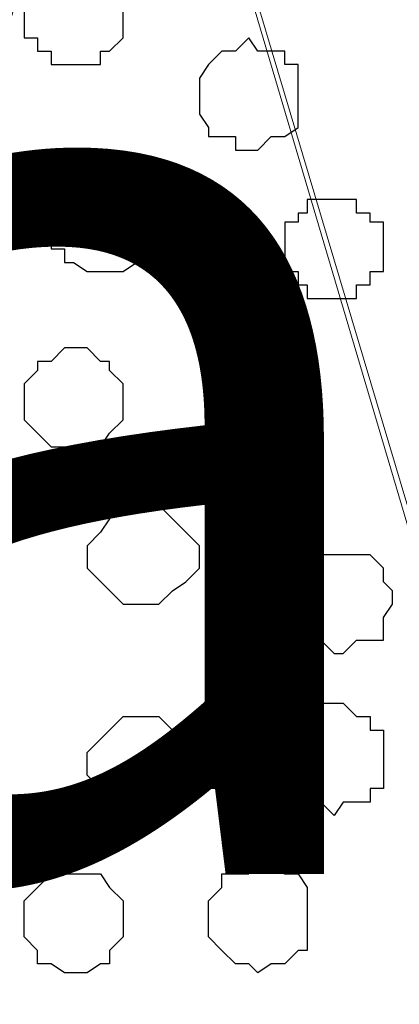
# Model space of a CAD drawing. Units: centimetres. Extents: x -8.5 to 8.5, y -11.4 to 13.4.
# Drawn here: x -0.9 to -0.7, y 0.5 to 0.9 of the extents above; entities that cross this region are included whole.
import ezdxf

# ---------------------------------------------------------------- set-up
doc = ezdxf.new("R2010")
doc.units = ezdxf.units.CM
doc.header["$MEASUREMENT"] = 0
doc.layers.add('Layer 1', color=7, linetype='Continuous')
doc.styles.add('195', font='arialbi.ttf', dxfattribs={"height": 1})

msp = doc.modelspace()

# ---------------------------------------------------------------- linework, layer by layer
at = {"layer": 'Layer 1', "lineweight": 9}
for points, knots in [([(-7.95514, 1.73284), (-7.95514, 1.73284), (8.02781, 1.73284), (8.02781, 1.73284), (8.02781, 1.73284), (8.02781, 1.73284), (8.02781, -1.96074), (8.02781, -1.96074), (8.02781, -1.96074), (8.02781, -1.96074), (-7.95514, -1.96074), (-7.95514, -1.96074), (-7.95514, -1.96074), (-7.95514, -1.96074), (-7.95514, 1.73284), (-7.95514, 1.73284)], [0, 0, 0, 0, 0.25, 0.25, 0.25, 0.25, 0.5, 0.5, 0.5, 0.5, 0.75, 0.75, 0.75, 0.75, 1, 1, 1, 1]), ([(-7.95514, 1.30316), (-7.95514, 1.30316), (8.02146, 1.30316), (8.02146, 1.30316), (8.02146, 1.30316), (8.02146, 1.30316), (8.02146, -0.06844), (8.02146, -0.06844), (8.02146, -0.06844), (8.02146, -0.06844), (-7.95514, -0.06844), (-7.95514, -0.06844), (-7.95514, -0.06844), (-7.95514, -0.06844), (-7.95514, 1.30316), (-7.95514, 1.30316)], [0, 0, 0, 0, 0.25, 0.25, 0.25, 0.25, 0.5, 0.5, 0.5, 0.5, 0.75, 0.75, 0.75, 0.75, 1, 1, 1, 1]), ([(-0.56797, 0.13476), (-0.56797, 0.13476), (-0.27376, 1.11266), (-0.27376, 1.11266), (-0.27376, 1.11266), (-0.27376, 1.11266), (-0.27376, 1.14864), (-0.27376, 1.14864), (-0.27376, 1.14864), (-0.27376, 1.14864), (-0.28011, 1.16558), (-0.28011, 1.16558), (-0.28011, 1.16558), (-0.28011, 1.16558), (-0.29069, 1.17616), (-0.29069, 1.17616), (-0.29069, 1.17616), (-0.29069, 1.17616), (-0.32032, 1.20579), (-0.32032, 1.20579), (-0.32032, 1.20579), (-0.32032, 1.20579), (-0.35419, 1.22273), (-0.35419, 1.22273), (-0.35419, 1.22273), (-0.35419, 1.22273), (-0.40076, 1.23966), (-0.40076, 1.23966), (-0.40076, 1.23966), (-0.40076, 1.23966), (-0.45367, 1.25236), (-0.45367, 1.25236), (-0.45367, 1.25236), (-0.45367, 1.25236), (-0.51082, 1.25871), (-0.51082, 1.25871), (-0.51082, 1.25871), (-0.51082, 1.25871), (-0.56797, 1.26294), (-0.56797, 1.26294), (-0.56797, 1.26294), (-0.56797, 1.26294), (-0.62724, 1.25871), (-0.62724, 1.25871), (-0.62724, 1.25871), (-0.62724, 1.25871), (-0.68439, 1.25236), (-0.68439, 1.25236), (-0.68439, 1.25236), (-0.68439, 1.25236), (-0.73731, 1.23966), (-0.73731, 1.23966), (-0.73731, 1.23966), (-0.73731, 1.23966), (-0.78176, 1.22273), (-0.78176, 1.22273), (-0.78176, 1.22273), (-0.78176, 1.22273), (-0.81774, 1.20579), (-0.81774, 1.20579), (-0.81774, 1.20579), (-0.81774, 1.20579), (-0.84737, 1.17616), (-0.84737, 1.17616), (-0.84737, 1.17616), (-0.84737, 1.17616), (-0.85161, 1.16558), (-0.85161, 1.16558), (-0.85161, 1.16558), (-0.85161, 1.16558), (-0.85796, 1.14864), (-0.85796, 1.14864), (-0.85796, 1.14864), (-0.85796, 1.14864), (-0.85796, 1.11266), (-0.85796, 1.11266), (-0.85796, 1.11266), (-0.85796, 1.11266), (-0.56797, 0.13476), (-0.56797, 0.13476)], [0, 0, 0, 0, 0.05, 0.05, 0.05, 0.05, 0.1, 0.1, 0.1, 0.1, 0.15, 0.15, 0.15, 0.15, 0.2, 0.2, 0.2, 0.2, 0.25, 0.25, 0.25, 0.25, 0.3, 0.3, 0.3, 0.3, 0.35, 0.35, 0.35, 0.35, 0.4, 0.4, 0.4, 0.4, 0.45, 0.45, 0.45, 0.45, 0.5, 0.5, 0.5, 0.5, 0.55, 0.55, 0.55, 0.55, 0.6, 0.6, 0.6, 0.6, 0.65, 0.65, 0.65, 0.65, 0.7, 0.7, 0.7, 0.7, 0.75, 0.75, 0.75, 0.75, 0.8, 0.8, 0.8, 0.8, 0.85, 0.85, 0.85, 0.85, 0.9, 0.9, 0.9, 0.9, 0.95, 0.95, 0.95, 0.95, 1, 1, 1, 1]), ([(-1.15852, 0.12418), (-1.15852, 0.12418), (-0.86431, 1.10208), (-0.86431, 1.10208), (-0.86431, 1.10208), (-0.86431, 1.10208), (-0.86431, 1.13594), (-0.86431, 1.13594), (-0.86431, 1.13594), (-0.86431, 1.13594), (-0.87066, 1.15288), (-0.87066, 1.15288), (-0.87066, 1.15288), (-0.87066, 1.15288), (-0.87489, 1.16558), (-0.87489, 1.16558), (-0.87489, 1.16558), (-0.87489, 1.16558), (-0.90452, 1.19521), (-0.90452, 1.19521), (-0.90452, 1.19521), (-0.90452, 1.19521), (-0.94474, 1.21638), (-0.94474, 1.21638), (-0.94474, 1.21638), (-0.94474, 1.21638), (-0.99131, 1.23543), (-0.99131, 1.23543), (-0.99131, 1.23543), (-0.99131, 1.23543), (-1.04422, 1.24601), (-1.04422, 1.24601), (-1.04422, 1.24601), (-1.04422, 1.24601), (-1.10137, 1.25236), (-1.10137, 1.25236), (-1.10137, 1.25236), (-1.10137, 1.25236), (-1.15852, 1.25871), (-1.15852, 1.25871), (-1.15852, 1.25871), (-1.15852, 1.25871), (-1.21779, 1.25236), (-1.21779, 1.25236), (-1.21779, 1.25236), (-1.21779, 1.25236), (-1.27494, 1.24601), (-1.27494, 1.24601), (-1.27494, 1.24601), (-1.27494, 1.24601), (-1.32786, 1.23543), (-1.32786, 1.23543), (-1.32786, 1.23543), (-1.32786, 1.23543), (-1.37231, 1.22273), (-1.37231, 1.22273), (-1.37231, 1.22273), (-1.37231, 1.22273), (-1.40829, 1.19944), (-1.40829, 1.19944), (-1.40829, 1.19944), (-1.40829, 1.19944), (-1.43792, 1.17616), (-1.43792, 1.17616), (-1.43792, 1.17616), (-1.43792, 1.17616), (-1.44216, 1.15923), (-1.44216, 1.15923), (-1.44216, 1.15923), (-1.44216, 1.15923), (-1.44851, 1.14864), (-1.44851, 1.14864), (-1.44851, 1.14864), (-1.44851, 1.14864), (-1.45486, 1.12959), (-1.45486, 1.12959), (-1.45486, 1.12959), (-1.45486, 1.12959), (-1.44851, 1.11266), (-1.44851, 1.11266), (-1.44851, 1.11266), (-1.44851, 1.11266), (-1.15852, 0.12418), (-1.15852, 0.12418)], [0, 0, 0, 0, 0.047619, 0.047619, 0.047619, 0.047619, 0.095238, 0.095238, 0.095238, 0.095238, 0.142857, 0.142857, 0.142857, 0.142857, 0.190476, 0.190476, 0.190476, 0.190476, 0.238095, 0.238095, 0.238095, 0.238095, 0.285714, 0.285714, 0.285714, 0.285714, 0.333333, 0.333333, 0.333333, 0.333333, 0.380952, 0.380952, 0.380952, 0.380952, 0.428571, 0.428571, 0.428571, 0.428571, 0.47619, 0.47619, 0.47619, 0.47619, 0.52381, 0.52381, 0.52381, 0.52381, 0.571429, 0.571429, 0.571429, 0.571429, 0.619048, 0.619048, 0.619048, 0.619048, 0.666667, 0.666667, 0.666667, 0.666667, 0.714286, 0.714286, 0.714286, 0.714286, 0.761905, 0.761905, 0.761905, 0.761905, 0.809524, 0.809524, 0.809524, 0.809524, 0.857143, 0.857143, 0.857143, 0.857143, 0.904762, 0.904762, 0.904762, 0.904762, 0.952381, 0.952381, 0.952381, 0.952381, 1, 1, 1, 1]), ([(-0.85796, 1.11901), (-0.85796, 1.11901), (-0.56797, 0.14746), (-0.56797, 0.14746), (-0.56797, 0.14746), (-0.56797, 0.14746), (-0.56797, 0.11148), (-0.56797, 0.11148), (-0.56797, 0.11148), (-0.56797, 0.11148), (-0.57432, 0.09454), (-0.57432, 0.09454), (-0.57432, 0.09454), (-0.57432, 0.09454), (-0.58702, 0.08396), (-0.58702, 0.08396), (-0.58702, 0.08396), (-0.58702, 0.08396), (-0.60819, 0.05433), (-0.60819, 0.05433), (-0.60819, 0.05433), (-0.60819, 0.05433), (-0.65052, 0.03104), (-0.65052, 0.03104), (-0.65052, 0.03104), (-0.65052, 0.03104), (-0.69497, 0.02046), (-0.69497, 0.02046), (-0.69497, 0.02046), (-0.69497, 0.02046), (-0.74789, 0.00776), (-0.74789, 0.00776), (-0.74789, 0.00776), (-0.74789, 0.00776), (-0.80504, -0.00282), (-0.80504, -0.00282), (-0.80504, -0.00282), (-0.80504, -0.00282), (-0.92146, -0.00282), (-0.92146, -0.00282), (-0.92146, -0.00282), (-0.92146, -0.00282), (-0.97861, 0.00776), (-0.97861, 0.00776), (-0.97861, 0.00776), (-0.97861, 0.00776), (-1.03152, 0.02046), (-1.03152, 0.02046), (-1.03152, 0.02046), (-1.03152, 0.02046), (-1.07174, 0.03104), (-1.07174, 0.03104), (-1.07174, 0.03104), (-1.07174, 0.03104), (-1.11196, 0.05433), (-1.11196, 0.05433), (-1.11196, 0.05433), (-1.11196, 0.05433), (-1.13524, 0.08396), (-1.13524, 0.08396), (-1.13524, 0.08396), (-1.13524, 0.08396), (-1.14794, 0.09454), (-1.14794, 0.09454), (-1.14794, 0.09454), (-1.14794, 0.09454), (-1.15429, 0.11148), (-1.15429, 0.11148), (-1.15429, 0.11148), (-1.15429, 0.11148), (-1.15429, 0.12841), (-1.15429, 0.12841), (-1.15429, 0.12841), (-1.15429, 0.12841), (-1.14794, 0.14746), (-1.14794, 0.14746), (-1.14794, 0.14746), (-1.14794, 0.14746), (-0.85796, 1.11901), (-0.85796, 1.11901)], [0, 0, 0, 0, 0.05, 0.05, 0.05, 0.05, 0.1, 0.1, 0.1, 0.1, 0.15, 0.15, 0.15, 0.15, 0.2, 0.2, 0.2, 0.2, 0.25, 0.25, 0.25, 0.25, 0.3, 0.3, 0.3, 0.3, 0.35, 0.35, 0.35, 0.35, 0.4, 0.4, 0.4, 0.4, 0.45, 0.45, 0.45, 0.45, 0.5, 0.5, 0.5, 0.5, 0.55, 0.55, 0.55, 0.55, 0.6, 0.6, 0.6, 0.6, 0.65, 0.65, 0.65, 0.65, 0.7, 0.7, 0.7, 0.7, 0.75, 0.75, 0.75, 0.75, 0.8, 0.8, 0.8, 0.8, 0.85, 0.85, 0.85, 0.85, 0.9, 0.9, 0.9, 0.9, 0.95, 0.95, 0.95, 0.95, 1, 1, 1, 1])]:
    msp.add_open_spline(points, degree=3, knots=knots, dxfattribs=at)
at = {"layer": 'Layer 1', "color": 254}
msp.add_open_spline([(-7.95514, -0.06844), (-7.95514, -0.06844), (8.02146, -0.06844), (8.02146, -0.06844), (8.02146, -0.06844), (8.02146, -0.06844), (8.02146, 1.30316), (8.02146, 1.30316), (8.02146, 1.30316), (8.02146, 1.30316), (-7.95514, 1.30316), (-7.95514, 1.30316), (-7.95514, 1.30316), (-7.95514, 1.30316), (-7.95514, -0.06844), (-7.95514, -0.06844)], degree=3, knots=[0, 0, 0, 0, 0.25, 0.25, 0.25, 0.25, 0.5, 0.5, 0.5, 0.5, 0.75, 0.75, 0.75, 0.75, 1, 1, 1, 1], dxfattribs=at)
at = {"layer": 'Layer 1', "color": 253}
for points, knots in [([(-0.88759, 0.94544), (-0.88759, 0.94544), (-0.87489, 0.94544), (-0.87489, 0.94544), (-0.87489, 0.94544), (-0.87489, 0.94544), (-0.87489, 0.93909), (-0.87489, 0.93909), (-0.87489, 0.93909), (-0.87489, 0.93909), (-0.87066, 0.93909), (-0.87066, 0.93909), (-0.87066, 0.93909), (-0.87066, 0.93909), (-0.86431, 0.93274), (-0.86431, 0.93274), (-0.86431, 0.93274), (-0.86431, 0.93274), (-0.86431, 0.91158), (-0.86431, 0.91158), (-0.86431, 0.91158), (-0.86431, 0.91158), (-0.87066, 0.90523), (-0.87066, 0.90523), (-0.87066, 0.90523), (-0.87066, 0.90523), (-0.87489, 0.90523), (-0.87489, 0.90523), (-0.87489, 0.90523), (-0.87489, 0.90523), (-0.87489, 0.89888), (-0.87489, 0.89888), (-0.87489, 0.89888), (-0.87489, 0.89888), (-0.89817, 0.89888), (-0.89817, 0.89888), (-0.89817, 0.89888), (-0.89817, 0.89888), (-0.89817, 0.90523), (-0.89817, 0.90523), (-0.89817, 0.90523), (-0.89817, 0.90523), (-0.90452, 0.90523), (-0.90452, 0.90523), (-0.90452, 0.90523), (-0.90452, 0.90523), (-0.90452, 0.91158), (-0.90452, 0.91158), (-0.90452, 0.91158), (-0.90452, 0.91158), (-0.91087, 0.91158), (-0.91087, 0.91158), (-0.91087, 0.91158), (-0.91087, 0.91158), (-0.91087, 0.93274), (-0.91087, 0.93274), (-0.91087, 0.93274), (-0.91087, 0.93274), (-0.90452, 0.93274), (-0.90452, 0.93274), (-0.90452, 0.93274), (-0.90452, 0.93274), (-0.90452, 0.93909), (-0.90452, 0.93909), (-0.90452, 0.93909), (-0.90452, 0.93909), (-0.89817, 0.93909), (-0.89817, 0.93909), (-0.89817, 0.93909), (-0.89817, 0.93909), (-0.89817, 0.94544), (-0.89817, 0.94544), (-0.89817, 0.94544), (-0.89817, 0.94544), (-0.88759, 0.94544), (-0.88759, 0.94544)], [0, 0, 0, 0, 0.052632, 0.052632, 0.052632, 0.052632, 0.105263, 0.105263, 0.105263, 0.105263, 0.157895, 0.157895, 0.157895, 0.157895, 0.210526, 0.210526, 0.210526, 0.210526, 0.263158, 0.263158, 0.263158, 0.263158, 0.315789, 0.315789, 0.315789, 0.315789, 0.368421, 0.368421, 0.368421, 0.368421, 0.421053, 0.421053, 0.421053, 0.421053, 0.473684, 0.473684, 0.473684, 0.473684, 0.526316, 0.526316, 0.526316, 0.526316, 0.578947, 0.578947, 0.578947, 0.578947, 0.631579, 0.631579, 0.631579, 0.631579, 0.684211, 0.684211, 0.684211, 0.684211, 0.736842, 0.736842, 0.736842, 0.736842, 0.789474, 0.789474, 0.789474, 0.789474, 0.842105, 0.842105, 0.842105, 0.842105, 0.894737, 0.894737, 0.894737, 0.894737, 0.947368, 0.947368, 0.947368, 0.947368, 1, 1, 1, 1]), ([(-0.80504, 0.91158), (-0.80504, 0.91158), (-0.80081, 0.90523), (-0.80081, 0.90523), (-0.80081, 0.90523), (-0.80081, 0.90523), (-0.78811, 0.90523), (-0.78811, 0.90523), (-0.78811, 0.90523), (-0.78811, 0.90523), (-0.78811, 0.89888), (-0.78811, 0.89888), (-0.78811, 0.89888), (-0.78811, 0.89888), (-0.78176, 0.89888), (-0.78176, 0.89888), (-0.78176, 0.89888), (-0.78176, 0.89888), (-0.78176, 0.86924), (-0.78176, 0.86924), (-0.78176, 0.86924), (-0.78176, 0.86924), (-0.78811, 0.86501), (-0.78811, 0.86501), (-0.78811, 0.86501), (-0.78811, 0.86501), (-0.79446, 0.86501), (-0.79446, 0.86501), (-0.79446, 0.86501), (-0.79446, 0.86501), (-0.80081, 0.85866), (-0.80081, 0.85866), (-0.80081, 0.85866), (-0.80081, 0.85866), (-0.81139, 0.85866), (-0.81139, 0.85866), (-0.81139, 0.85866), (-0.81139, 0.85866), (-0.81139, 0.86501), (-0.81139, 0.86501), (-0.81139, 0.86501), (-0.81139, 0.86501), (-0.82409, 0.86501), (-0.82409, 0.86501), (-0.82409, 0.86501), (-0.82409, 0.86501), (-0.82409, 0.86924), (-0.82409, 0.86924), (-0.82409, 0.86924), (-0.82409, 0.86924), (-0.82832, 0.87559), (-0.82832, 0.87559), (-0.82832, 0.87559), (-0.82832, 0.87559), (-0.82832, 0.89253), (-0.82832, 0.89253), (-0.82832, 0.89253), (-0.82832, 0.89253), (-0.82409, 0.89888), (-0.82409, 0.89888), (-0.82409, 0.89888), (-0.82409, 0.89888), (-0.81774, 0.90523), (-0.81774, 0.90523), (-0.81774, 0.90523), (-0.81774, 0.90523), (-0.81139, 0.90523), (-0.81139, 0.90523), (-0.81139, 0.90523), (-0.81139, 0.90523), (-0.80504, 0.91158), (-0.80504, 0.91158)], [0, 0, 0, 0, 0.055556, 0.055556, 0.055556, 0.055556, 0.111111, 0.111111, 0.111111, 0.111111, 0.166667, 0.166667, 0.166667, 0.166667, 0.222222, 0.222222, 0.222222, 0.222222, 0.277778, 0.277778, 0.277778, 0.277778, 0.333333, 0.333333, 0.333333, 0.333333, 0.388889, 0.388889, 0.388889, 0.388889, 0.444444, 0.444444, 0.444444, 0.444444, 0.5, 0.5, 0.5, 0.5, 0.555556, 0.555556, 0.555556, 0.555556, 0.611111, 0.611111, 0.611111, 0.611111, 0.666667, 0.666667, 0.666667, 0.666667, 0.722222, 0.722222, 0.722222, 0.722222, 0.777778, 0.777778, 0.777778, 0.777778, 0.833333, 0.833333, 0.833333, 0.833333, 0.888889, 0.888889, 0.888889, 0.888889, 0.944444, 0.944444, 0.944444, 0.944444, 1, 1, 1, 1]), ([(-0.76482, 0.83538), (-0.76482, 0.83538), (-0.75424, 0.83538), (-0.75424, 0.83538), (-0.75424, 0.83538), (-0.75424, 0.83538), (-0.75424, 0.82903), (-0.75424, 0.82903), (-0.75424, 0.82903), (-0.75424, 0.82903), (-0.74789, 0.82903), (-0.74789, 0.82903), (-0.74789, 0.82903), (-0.74789, 0.82903), (-0.74789, 0.82479), (-0.74789, 0.82479), (-0.74789, 0.82479), (-0.74789, 0.82479), (-0.74154, 0.82479), (-0.74154, 0.82479), (-0.74154, 0.82479), (-0.74154, 0.82479), (-0.74154, 0.80151), (-0.74154, 0.80151), (-0.74154, 0.80151), (-0.74154, 0.80151), (-0.74789, 0.80151), (-0.74789, 0.80151), (-0.74789, 0.80151), (-0.74789, 0.80151), (-0.74789, 0.79516), (-0.74789, 0.79516), (-0.74789, 0.79516), (-0.74789, 0.79516), (-0.75424, 0.79516), (-0.75424, 0.79516), (-0.75424, 0.79516), (-0.75424, 0.79516), (-0.75424, 0.78881), (-0.75424, 0.78881), (-0.75424, 0.78881), (-0.75424, 0.78881), (-0.77752, 0.78881), (-0.77752, 0.78881), (-0.77752, 0.78881), (-0.77752, 0.78881), (-0.77752, 0.79516), (-0.77752, 0.79516), (-0.77752, 0.79516), (-0.77752, 0.79516), (-0.78176, 0.79516), (-0.78176, 0.79516), (-0.78176, 0.79516), (-0.78176, 0.79516), (-0.78176, 0.80151), (-0.78176, 0.80151), (-0.78176, 0.80151), (-0.78176, 0.80151), (-0.78811, 0.80151), (-0.78811, 0.80151), (-0.78811, 0.80151), (-0.78811, 0.80151), (-0.78811, 0.82479), (-0.78811, 0.82479), (-0.78811, 0.82479), (-0.78811, 0.82479), (-0.78176, 0.82479), (-0.78176, 0.82479), (-0.78176, 0.82479), (-0.78176, 0.82479), (-0.78176, 0.82903), (-0.78176, 0.82903), (-0.78176, 0.82903), (-0.78176, 0.82903), (-0.77752, 0.82903), (-0.77752, 0.82903), (-0.77752, 0.82903), (-0.77752, 0.82903), (-0.77752, 0.83538), (-0.77752, 0.83538), (-0.77752, 0.83538), (-0.77752, 0.83538), (-0.76482, 0.83538), (-0.76482, 0.83538)], [0, 0, 0, 0, 0.047619, 0.047619, 0.047619, 0.047619, 0.095238, 0.095238, 0.095238, 0.095238, 0.142857, 0.142857, 0.142857, 0.142857, 0.190476, 0.190476, 0.190476, 0.190476, 0.238095, 0.238095, 0.238095, 0.238095, 0.285714, 0.285714, 0.285714, 0.285714, 0.333333, 0.333333, 0.333333, 0.333333, 0.380952, 0.380952, 0.380952, 0.380952, 0.428571, 0.428571, 0.428571, 0.428571, 0.47619, 0.47619, 0.47619, 0.47619, 0.52381, 0.52381, 0.52381, 0.52381, 0.571429, 0.571429, 0.571429, 0.571429, 0.619048, 0.619048, 0.619048, 0.619048, 0.666667, 0.666667, 0.666667, 0.666667, 0.714286, 0.714286, 0.714286, 0.714286, 0.761905, 0.761905, 0.761905, 0.761905, 0.809524, 0.809524, 0.809524, 0.809524, 0.857143, 0.857143, 0.857143, 0.857143, 0.904762, 0.904762, 0.904762, 0.904762, 0.952381, 0.952381, 0.952381, 0.952381, 1, 1, 1, 1]), ([(-0.88759, 0.76553), (-0.88759, 0.76553), (-0.88124, 0.76553), (-0.88124, 0.76553), (-0.88124, 0.76553), (-0.88124, 0.76553), (-0.87489, 0.75918), (-0.87489, 0.75918), (-0.87489, 0.75918), (-0.87489, 0.75918), (-0.87066, 0.75918), (-0.87066, 0.75918), (-0.87066, 0.75918), (-0.87066, 0.75918), (-0.87066, 0.75494), (-0.87066, 0.75494), (-0.87066, 0.75494), (-0.87066, 0.75494), (-0.86431, 0.74859), (-0.86431, 0.74859), (-0.86431, 0.74859), (-0.86431, 0.74859), (-0.86431, 0.73166), (-0.86431, 0.73166), (-0.86431, 0.73166), (-0.86431, 0.73166), (-0.87066, 0.72531), (-0.87066, 0.72531), (-0.87066, 0.72531), (-0.87066, 0.72531), (-0.87489, 0.71896), (-0.87489, 0.71896), (-0.87489, 0.71896), (-0.87489, 0.71896), (-0.89817, 0.71896), (-0.89817, 0.71896), (-0.89817, 0.71896), (-0.89817, 0.71896), (-0.90452, 0.72531), (-0.90452, 0.72531), (-0.90452, 0.72531), (-0.90452, 0.72531), (-0.91087, 0.73166), (-0.91087, 0.73166), (-0.91087, 0.73166), (-0.91087, 0.73166), (-0.91087, 0.74859), (-0.91087, 0.74859), (-0.91087, 0.74859), (-0.91087, 0.74859), (-0.90452, 0.75494), (-0.90452, 0.75494), (-0.90452, 0.75494), (-0.90452, 0.75494), (-0.90452, 0.75918), (-0.90452, 0.75918), (-0.90452, 0.75918), (-0.90452, 0.75918), (-0.89817, 0.75918), (-0.89817, 0.75918), (-0.89817, 0.75918), (-0.89817, 0.75918), (-0.89182, 0.76553), (-0.89182, 0.76553), (-0.89182, 0.76553), (-0.89182, 0.76553), (-0.88759, 0.76553), (-0.88759, 0.76553)], [0, 0, 0, 0, 0.058824, 0.058824, 0.058824, 0.058824, 0.117647, 0.117647, 0.117647, 0.117647, 0.176471, 0.176471, 0.176471, 0.176471, 0.235294, 0.235294, 0.235294, 0.235294, 0.294118, 0.294118, 0.294118, 0.294118, 0.352941, 0.352941, 0.352941, 0.352941, 0.411765, 0.411765, 0.411765, 0.411765, 0.470588, 0.470588, 0.470588, 0.470588, 0.529412, 0.529412, 0.529412, 0.529412, 0.588235, 0.588235, 0.588235, 0.588235, 0.647059, 0.647059, 0.647059, 0.647059, 0.705882, 0.705882, 0.705882, 0.705882, 0.764706, 0.764706, 0.764706, 0.764706, 0.823529, 0.823529, 0.823529, 0.823529, 0.882353, 0.882353, 0.882353, 0.882353, 0.941176, 0.941176, 0.941176, 0.941176, 1, 1, 1, 1]), ([(-0.85796, 0.69144), (-0.85796, 0.69144), (-0.84737, 0.69144), (-0.84737, 0.69144), (-0.84737, 0.69144), (-0.84737, 0.69144), (-0.83467, 0.67874), (-0.83467, 0.67874), (-0.83467, 0.67874), (-0.83467, 0.67874), (-0.82832, 0.67239), (-0.82832, 0.67239), (-0.82832, 0.67239), (-0.82832, 0.67239), (-0.82832, 0.66181), (-0.82832, 0.66181), (-0.82832, 0.66181), (-0.82832, 0.66181), (-0.83467, 0.65546), (-0.83467, 0.65546), (-0.83467, 0.65546), (-0.83467, 0.65546), (-0.84102, 0.65123), (-0.84102, 0.65123), (-0.84102, 0.65123), (-0.84102, 0.65123), (-0.84737, 0.64488), (-0.84737, 0.64488), (-0.84737, 0.64488), (-0.84737, 0.64488), (-0.86431, 0.64488), (-0.86431, 0.64488), (-0.86431, 0.64488), (-0.86431, 0.64488), (-0.88124, 0.66181), (-0.88124, 0.66181), (-0.88124, 0.66181), (-0.88124, 0.66181), (-0.88124, 0.67239), (-0.88124, 0.67239), (-0.88124, 0.67239), (-0.88124, 0.67239), (-0.87489, 0.67874), (-0.87489, 0.67874), (-0.87489, 0.67874), (-0.87489, 0.67874), (-0.87066, 0.68509), (-0.87066, 0.68509), (-0.87066, 0.68509), (-0.87066, 0.68509), (-0.86431, 0.69144), (-0.86431, 0.69144), (-0.86431, 0.69144), (-0.86431, 0.69144), (-0.85796, 0.69144), (-0.85796, 0.69144)], [0, 0, 0, 0, 0.071429, 0.071429, 0.071429, 0.071429, 0.142857, 0.142857, 0.142857, 0.142857, 0.214286, 0.214286, 0.214286, 0.214286, 0.285714, 0.285714, 0.285714, 0.285714, 0.357143, 0.357143, 0.357143, 0.357143, 0.428571, 0.428571, 0.428571, 0.428571, 0.5, 0.5, 0.5, 0.5, 0.571429, 0.571429, 0.571429, 0.571429, 0.642857, 0.642857, 0.642857, 0.642857, 0.714286, 0.714286, 0.714286, 0.714286, 0.785714, 0.785714, 0.785714, 0.785714, 0.857143, 0.857143, 0.857143, 0.857143, 0.928571, 0.928571, 0.928571, 0.928571, 1, 1, 1, 1]), ([(-0.76059, 0.66816), (-0.76059, 0.66816), (-0.74789, 0.66816), (-0.74789, 0.66816), (-0.74789, 0.66816), (-0.74789, 0.66816), (-0.74154, 0.66181), (-0.74154, 0.66181), (-0.74154, 0.66181), (-0.74154, 0.66181), (-0.74154, 0.65546), (-0.74154, 0.65546), (-0.74154, 0.65546), (-0.74154, 0.65546), (-0.73731, 0.65123), (-0.73731, 0.65123), (-0.73731, 0.65123), (-0.73731, 0.65123), (-0.73731, 0.64488), (-0.73731, 0.64488), (-0.73731, 0.64488), (-0.73731, 0.64488), (-0.74154, 0.63853), (-0.74154, 0.63853), (-0.74154, 0.63853), (-0.74154, 0.63853), (-0.74154, 0.62794), (-0.74154, 0.62794), (-0.74154, 0.62794), (-0.74154, 0.62794), (-0.75424, 0.62794), (-0.75424, 0.62794), (-0.75424, 0.62794), (-0.75424, 0.62794), (-0.76059, 0.62159), (-0.76059, 0.62159), (-0.76059, 0.62159), (-0.76059, 0.62159), (-0.76482, 0.62159), (-0.76482, 0.62159), (-0.76482, 0.62159), (-0.76482, 0.62159), (-0.77117, 0.62794), (-0.77117, 0.62794), (-0.77117, 0.62794), (-0.77117, 0.62794), (-0.77752, 0.62794), (-0.77752, 0.62794), (-0.77752, 0.62794), (-0.77752, 0.62794), (-0.78176, 0.63218), (-0.78176, 0.63218), (-0.78176, 0.63218), (-0.78176, 0.63218), (-0.78176, 0.64488), (-0.78176, 0.64488), (-0.78176, 0.64488), (-0.78176, 0.64488), (-0.78811, 0.64488), (-0.78811, 0.64488), (-0.78811, 0.64488), (-0.78811, 0.64488), (-0.78176, 0.65123), (-0.78176, 0.65123), (-0.78176, 0.65123), (-0.78176, 0.65123), (-0.78176, 0.66181), (-0.78176, 0.66181), (-0.78176, 0.66181), (-0.78176, 0.66181), (-0.77752, 0.66181), (-0.77752, 0.66181), (-0.77752, 0.66181), (-0.77752, 0.66181), (-0.77752, 0.66816), (-0.77752, 0.66816), (-0.77752, 0.66816), (-0.77752, 0.66816), (-0.76059, 0.66816), (-0.76059, 0.66816)], [0, 0, 0, 0, 0.05, 0.05, 0.05, 0.05, 0.1, 0.1, 0.1, 0.1, 0.15, 0.15, 0.15, 0.15, 0.2, 0.2, 0.2, 0.2, 0.25, 0.25, 0.25, 0.25, 0.3, 0.3, 0.3, 0.3, 0.35, 0.35, 0.35, 0.35, 0.4, 0.4, 0.4, 0.4, 0.45, 0.45, 0.45, 0.45, 0.5, 0.5, 0.5, 0.5, 0.55, 0.55, 0.55, 0.55, 0.6, 0.6, 0.6, 0.6, 0.65, 0.65, 0.65, 0.65, 0.7, 0.7, 0.7, 0.7, 0.75, 0.75, 0.75, 0.75, 0.8, 0.8, 0.8, 0.8, 0.85, 0.85, 0.85, 0.85, 0.9, 0.9, 0.9, 0.9, 0.95, 0.95, 0.95, 0.95, 1, 1, 1, 1]), ([(-0.76482, 0.54539), (-0.76482, 0.54539), (-0.76059, 0.55174), (-0.76059, 0.55174), (-0.76059, 0.55174), (-0.76059, 0.55174), (-0.74789, 0.55174), (-0.74789, 0.55174), (-0.74789, 0.55174), (-0.74789, 0.55174), (-0.74789, 0.55809), (-0.74789, 0.55809), (-0.74789, 0.55809), (-0.74789, 0.55809), (-0.74154, 0.55809), (-0.74154, 0.55809), (-0.74154, 0.55809), (-0.74154, 0.55809), (-0.74154, 0.58561), (-0.74154, 0.58561), (-0.74154, 0.58561), (-0.74154, 0.58561), (-0.74789, 0.58561), (-0.74789, 0.58561), (-0.74789, 0.58561), (-0.74789, 0.58561), (-0.74789, 0.59196), (-0.74789, 0.59196), (-0.74789, 0.59196), (-0.74789, 0.59196), (-0.75424, 0.59196), (-0.75424, 0.59196), (-0.75424, 0.59196), (-0.75424, 0.59196), (-0.76059, 0.59831), (-0.76059, 0.59831), (-0.76059, 0.59831), (-0.76059, 0.59831), (-0.77117, 0.59831), (-0.77117, 0.59831), (-0.77117, 0.59831), (-0.77117, 0.59831), (-0.77117, 0.59196), (-0.77117, 0.59196), (-0.77117, 0.59196), (-0.77117, 0.59196), (-0.77752, 0.59196), (-0.77752, 0.59196), (-0.77752, 0.59196), (-0.77752, 0.59196), (-0.78176, 0.58561), (-0.78176, 0.58561), (-0.78176, 0.58561), (-0.78176, 0.58561), (-0.78811, 0.58138), (-0.78811, 0.58138), (-0.78811, 0.58138), (-0.78811, 0.58138), (-0.78811, 0.56444), (-0.78811, 0.56444), (-0.78811, 0.56444), (-0.78811, 0.56444), (-0.78176, 0.55809), (-0.78176, 0.55809), (-0.78176, 0.55809), (-0.78176, 0.55809), (-0.77752, 0.55174), (-0.77752, 0.55174), (-0.77752, 0.55174), (-0.77752, 0.55174), (-0.77117, 0.55174), (-0.77117, 0.55174), (-0.77117, 0.55174), (-0.77117, 0.55174), (-0.76482, 0.54539), (-0.76482, 0.54539)], [0, 0, 0, 0, 0.052632, 0.052632, 0.052632, 0.052632, 0.105263, 0.105263, 0.105263, 0.105263, 0.157895, 0.157895, 0.157895, 0.157895, 0.210526, 0.210526, 0.210526, 0.210526, 0.263158, 0.263158, 0.263158, 0.263158, 0.315789, 0.315789, 0.315789, 0.315789, 0.368421, 0.368421, 0.368421, 0.368421, 0.421053, 0.421053, 0.421053, 0.421053, 0.473684, 0.473684, 0.473684, 0.473684, 0.526316, 0.526316, 0.526316, 0.526316, 0.578947, 0.578947, 0.578947, 0.578947, 0.631579, 0.631579, 0.631579, 0.631579, 0.684211, 0.684211, 0.684211, 0.684211, 0.736842, 0.736842, 0.736842, 0.736842, 0.789474, 0.789474, 0.789474, 0.789474, 0.842105, 0.842105, 0.842105, 0.842105, 0.894737, 0.894737, 0.894737, 0.894737, 0.947368, 0.947368, 0.947368, 0.947368, 1, 1, 1, 1]), ([(-0.88759, 0.47131), (-0.88759, 0.47131), (-0.88124, 0.47131), (-0.88124, 0.47131), (-0.88124, 0.47131), (-0.88124, 0.47131), (-0.87489, 0.47554), (-0.87489, 0.47554), (-0.87489, 0.47554), (-0.87489, 0.47554), (-0.87066, 0.47554), (-0.87066, 0.47554), (-0.87066, 0.47554), (-0.87066, 0.47554), (-0.87066, 0.48189), (-0.87066, 0.48189), (-0.87066, 0.48189), (-0.87066, 0.48189), (-0.86431, 0.48824), (-0.86431, 0.48824), (-0.86431, 0.48824), (-0.86431, 0.48824), (-0.86431, 0.50518), (-0.86431, 0.50518), (-0.86431, 0.50518), (-0.86431, 0.50518), (-0.87066, 0.51153), (-0.87066, 0.51153), (-0.87066, 0.51153), (-0.87066, 0.51153), (-0.87489, 0.51788), (-0.87489, 0.51788), (-0.87489, 0.51788), (-0.87489, 0.51788), (-0.89817, 0.51788), (-0.89817, 0.51788), (-0.89817, 0.51788), (-0.89817, 0.51788), (-0.90452, 0.51153), (-0.90452, 0.51153), (-0.90452, 0.51153), (-0.90452, 0.51153), (-0.91087, 0.50518), (-0.91087, 0.50518), (-0.91087, 0.50518), (-0.91087, 0.50518), (-0.91087, 0.48824), (-0.91087, 0.48824), (-0.91087, 0.48824), (-0.91087, 0.48824), (-0.90452, 0.48189), (-0.90452, 0.48189), (-0.90452, 0.48189), (-0.90452, 0.48189), (-0.90452, 0.47554), (-0.90452, 0.47554), (-0.90452, 0.47554), (-0.90452, 0.47554), (-0.89817, 0.47554), (-0.89817, 0.47554), (-0.89817, 0.47554), (-0.89817, 0.47554), (-0.89182, 0.47131), (-0.89182, 0.47131), (-0.89182, 0.47131), (-0.89182, 0.47131), (-0.88759, 0.47131), (-0.88759, 0.47131)], [0, 0, 0, 0, 0.058824, 0.058824, 0.058824, 0.058824, 0.117647, 0.117647, 0.117647, 0.117647, 0.176471, 0.176471, 0.176471, 0.176471, 0.235294, 0.235294, 0.235294, 0.235294, 0.294118, 0.294118, 0.294118, 0.294118, 0.352941, 0.352941, 0.352941, 0.352941, 0.411765, 0.411765, 0.411765, 0.411765, 0.470588, 0.470588, 0.470588, 0.470588, 0.529412, 0.529412, 0.529412, 0.529412, 0.588235, 0.588235, 0.588235, 0.588235, 0.647059, 0.647059, 0.647059, 0.647059, 0.705882, 0.705882, 0.705882, 0.705882, 0.764706, 0.764706, 0.764706, 0.764706, 0.823529, 0.823529, 0.823529, 0.823529, 0.882353, 0.882353, 0.882353, 0.882353, 0.941176, 0.941176, 0.941176, 0.941176, 1, 1, 1, 1])]:
    msp.add_open_spline(points, degree=3, knots=knots, dxfattribs=at)
at = {"layer": 'Layer 1', "color": 251}
for points, knots in [([(-0.87489, 0.84596), (-0.87489, 0.84596), (-0.86431, 0.84596), (-0.86431, 0.84596), (-0.86431, 0.84596), (-0.86431, 0.84596), (-0.85796, 0.84173), (-0.85796, 0.84173), (-0.85796, 0.84173), (-0.85796, 0.84173), (-0.85161, 0.83538), (-0.85161, 0.83538), (-0.85161, 0.83538), (-0.85161, 0.83538), (-0.85161, 0.81209), (-0.85161, 0.81209), (-0.85161, 0.81209), (-0.85161, 0.81209), (-0.85796, 0.80574), (-0.85796, 0.80574), (-0.85796, 0.80574), (-0.85796, 0.80574), (-0.86431, 0.80151), (-0.86431, 0.80151), (-0.86431, 0.80151), (-0.86431, 0.80151), (-0.88124, 0.80151), (-0.88124, 0.80151), (-0.88124, 0.80151), (-0.88124, 0.80151), (-0.88759, 0.80574), (-0.88759, 0.80574), (-0.88759, 0.80574), (-0.88759, 0.80574), (-0.89182, 0.80574), (-0.89182, 0.80574), (-0.89182, 0.80574), (-0.89182, 0.80574), (-0.89182, 0.81209), (-0.89182, 0.81209), (-0.89182, 0.81209), (-0.89182, 0.81209), (-0.89817, 0.81209), (-0.89817, 0.81209), (-0.89817, 0.81209), (-0.89817, 0.81209), (-0.89817, 0.83538), (-0.89817, 0.83538), (-0.89817, 0.83538), (-0.89817, 0.83538), (-0.89182, 0.83538), (-0.89182, 0.83538), (-0.89182, 0.83538), (-0.89182, 0.83538), (-0.89182, 0.84173), (-0.89182, 0.84173), (-0.89182, 0.84173), (-0.89182, 0.84173), (-0.88759, 0.84173), (-0.88759, 0.84173), (-0.88759, 0.84173), (-0.88759, 0.84173), (-0.88124, 0.84596), (-0.88124, 0.84596), (-0.88124, 0.84596), (-0.88124, 0.84596), (-0.87489, 0.84596), (-0.87489, 0.84596)], [0, 0, 0, 0, 0.058824, 0.058824, 0.058824, 0.058824, 0.117647, 0.117647, 0.117647, 0.117647, 0.176471, 0.176471, 0.176471, 0.176471, 0.235294, 0.235294, 0.235294, 0.235294, 0.294118, 0.294118, 0.294118, 0.294118, 0.352941, 0.352941, 0.352941, 0.352941, 0.411765, 0.411765, 0.411765, 0.411765, 0.470588, 0.470588, 0.470588, 0.470588, 0.529412, 0.529412, 0.529412, 0.529412, 0.588235, 0.588235, 0.588235, 0.588235, 0.647059, 0.647059, 0.647059, 0.647059, 0.705882, 0.705882, 0.705882, 0.705882, 0.764706, 0.764706, 0.764706, 0.764706, 0.823529, 0.823529, 0.823529, 0.823529, 0.882353, 0.882353, 0.882353, 0.882353, 0.941176, 0.941176, 0.941176, 0.941176, 1, 1, 1, 1]), ([(-0.85796, 0.54539), (-0.85796, 0.54539), (-0.84737, 0.54539), (-0.84737, 0.54539), (-0.84737, 0.54539), (-0.84737, 0.54539), (-0.82832, 0.56444), (-0.82832, 0.56444), (-0.82832, 0.56444), (-0.82832, 0.56444), (-0.82832, 0.57503), (-0.82832, 0.57503), (-0.82832, 0.57503), (-0.82832, 0.57503), (-0.83467, 0.58138), (-0.83467, 0.58138), (-0.83467, 0.58138), (-0.83467, 0.58138), (-0.84102, 0.58561), (-0.84102, 0.58561), (-0.84102, 0.58561), (-0.84102, 0.58561), (-0.84737, 0.59196), (-0.84737, 0.59196), (-0.84737, 0.59196), (-0.84737, 0.59196), (-0.86431, 0.59196), (-0.86431, 0.59196), (-0.86431, 0.59196), (-0.86431, 0.59196), (-0.87066, 0.58561), (-0.87066, 0.58561), (-0.87066, 0.58561), (-0.87066, 0.58561), (-0.88124, 0.57503), (-0.88124, 0.57503), (-0.88124, 0.57503), (-0.88124, 0.57503), (-0.88124, 0.56444), (-0.88124, 0.56444), (-0.88124, 0.56444), (-0.88124, 0.56444), (-0.87489, 0.55809), (-0.87489, 0.55809), (-0.87489, 0.55809), (-0.87489, 0.55809), (-0.87066, 0.55174), (-0.87066, 0.55174), (-0.87066, 0.55174), (-0.87066, 0.55174), (-0.86431, 0.54539), (-0.86431, 0.54539), (-0.86431, 0.54539), (-0.86431, 0.54539), (-0.85796, 0.54539), (-0.85796, 0.54539)], [0, 0, 0, 0, 0.071429, 0.071429, 0.071429, 0.071429, 0.142857, 0.142857, 0.142857, 0.142857, 0.214286, 0.214286, 0.214286, 0.214286, 0.285714, 0.285714, 0.285714, 0.285714, 0.357143, 0.357143, 0.357143, 0.357143, 0.428571, 0.428571, 0.428571, 0.428571, 0.5, 0.5, 0.5, 0.5, 0.571429, 0.571429, 0.571429, 0.571429, 0.642857, 0.642857, 0.642857, 0.642857, 0.714286, 0.714286, 0.714286, 0.714286, 0.785714, 0.785714, 0.785714, 0.785714, 0.857143, 0.857143, 0.857143, 0.857143, 0.928571, 0.928571, 0.928571, 0.928571, 1, 1, 1, 1])]:
    msp.add_open_spline(points, degree=3, knots=knots, dxfattribs=at)
at = {"layer": 'Layer 1', "color": 8}
for points in [[(-0.80081, 0.76553), (-0.80081, 0.76553), (-0.79446, 0.75918), (-0.79446, 0.75918), (-0.79446, 0.75918), (-0.79446, 0.75918), (-0.78811, 0.75918), (-0.78811, 0.75918), (-0.78811, 0.75918), (-0.78811, 0.75918), (-0.78176, 0.75494), (-0.78176, 0.75494), (-0.78176, 0.75494), (-0.78176, 0.75494), (-0.77752, 0.75494), (-0.77752, 0.75494), (-0.77752, 0.75494), (-0.77752, 0.75494), (-0.77752, 0.72531), (-0.77752, 0.72531), (-0.77752, 0.72531), (-0.77752, 0.72531), (-0.78176, 0.71896), (-0.78176, 0.71896), (-0.78176, 0.71896), (-0.78176, 0.71896), (-0.78811, 0.71896), (-0.78811, 0.71896), (-0.78811, 0.71896), (-0.78811, 0.71896), (-0.79446, 0.71473), (-0.79446, 0.71473), (-0.79446, 0.71473), (-0.79446, 0.71473), (-0.80504, 0.71473), (-0.80504, 0.71473), (-0.80504, 0.71473), (-0.80504, 0.71473), (-0.80504, 0.71896), (-0.80504, 0.71896), (-0.80504, 0.71896), (-0.80504, 0.71896), (-0.81774, 0.71896), (-0.81774, 0.71896), (-0.81774, 0.71896), (-0.81774, 0.71896), (-0.81774, 0.72531), (-0.81774, 0.72531), (-0.81774, 0.72531), (-0.81774, 0.72531), (-0.82409, 0.73166), (-0.82409, 0.73166), (-0.82409, 0.73166), (-0.82409, 0.73166), (-0.82409, 0.74859), (-0.82409, 0.74859), (-0.82409, 0.74859), (-0.82409, 0.74859), (-0.81774, 0.75494), (-0.81774, 0.75494), (-0.81774, 0.75494), (-0.81774, 0.75494), (-0.81139, 0.75918), (-0.81139, 0.75918), (-0.81139, 0.75918), (-0.81139, 0.75918), (-0.80504, 0.75918), (-0.80504, 0.75918), (-0.80504, 0.75918), (-0.80504, 0.75918), (-0.80081, 0.76553), (-0.80081, 0.76553)], [(-0.80081, 0.47131), (-0.80081, 0.47131), (-0.79446, 0.47554), (-0.79446, 0.47554), (-0.79446, 0.47554), (-0.79446, 0.47554), (-0.78811, 0.47554), (-0.78811, 0.47554), (-0.78811, 0.47554), (-0.78811, 0.47554), (-0.78176, 0.48189), (-0.78176, 0.48189), (-0.78176, 0.48189), (-0.78176, 0.48189), (-0.77752, 0.48189), (-0.77752, 0.48189), (-0.77752, 0.48189), (-0.77752, 0.48189), (-0.77752, 0.51153), (-0.77752, 0.51153), (-0.77752, 0.51153), (-0.77752, 0.51153), (-0.78176, 0.51788), (-0.78176, 0.51788), (-0.78176, 0.51788), (-0.78176, 0.51788), (-0.78811, 0.51788), (-0.78811, 0.51788), (-0.78811, 0.51788), (-0.78811, 0.51788), (-0.79446, 0.52211), (-0.79446, 0.52211), (-0.79446, 0.52211), (-0.79446, 0.52211), (-0.80504, 0.52211), (-0.80504, 0.52211), (-0.80504, 0.52211), (-0.80504, 0.52211), (-0.80504, 0.51788), (-0.80504, 0.51788), (-0.80504, 0.51788), (-0.80504, 0.51788), (-0.81774, 0.51788), (-0.81774, 0.51788), (-0.81774, 0.51788), (-0.81774, 0.51788), (-0.81774, 0.51153), (-0.81774, 0.51153), (-0.81774, 0.51153), (-0.81774, 0.51153), (-0.82409, 0.50518), (-0.82409, 0.50518), (-0.82409, 0.50518), (-0.82409, 0.50518), (-0.82409, 0.48824), (-0.82409, 0.48824), (-0.82409, 0.48824), (-0.82409, 0.48824), (-0.81774, 0.48189), (-0.81774, 0.48189), (-0.81774, 0.48189), (-0.81774, 0.48189), (-0.81139, 0.47554), (-0.81139, 0.47554), (-0.81139, 0.47554), (-0.81139, 0.47554), (-0.80504, 0.47554), (-0.80504, 0.47554), (-0.80504, 0.47554), (-0.80504, 0.47554), (-0.80081, 0.47131), (-0.80081, 0.47131)]]:
    msp.add_open_spline(points, degree=3, knots=[0, 0, 0, 0, 0.055556, 0.055556, 0.055556, 0.055556, 0.111111, 0.111111, 0.111111, 0.111111, 0.166667, 0.166667, 0.166667, 0.166667, 0.222222, 0.222222, 0.222222, 0.222222, 0.277778, 0.277778, 0.277778, 0.277778, 0.333333, 0.333333, 0.333333, 0.333333, 0.388889, 0.388889, 0.388889, 0.388889, 0.444444, 0.444444, 0.444444, 0.444444, 0.5, 0.5, 0.5, 0.5, 0.555556, 0.555556, 0.555556, 0.555556, 0.611111, 0.611111, 0.611111, 0.611111, 0.666667, 0.666667, 0.666667, 0.666667, 0.722222, 0.722222, 0.722222, 0.722222, 0.777778, 0.777778, 0.777778, 0.777778, 0.833333, 0.833333, 0.833333, 0.833333, 0.888889, 0.888889, 0.888889, 0.888889, 0.944444, 0.944444, 0.944444, 0.944444, 1, 1, 1, 1], dxfattribs=at)

# ---------------------------------------------------------------- texts
at = {"layer": 'Layer 1', "color": 1, "style": '195', "oblique": 0, "width": 1.006418}
msp.add_text('Climatizer', height=0.450014, dxfattribs=at).set_placement((-2.37984, 0.51789))

doc.saveas('drawing.dxf')
